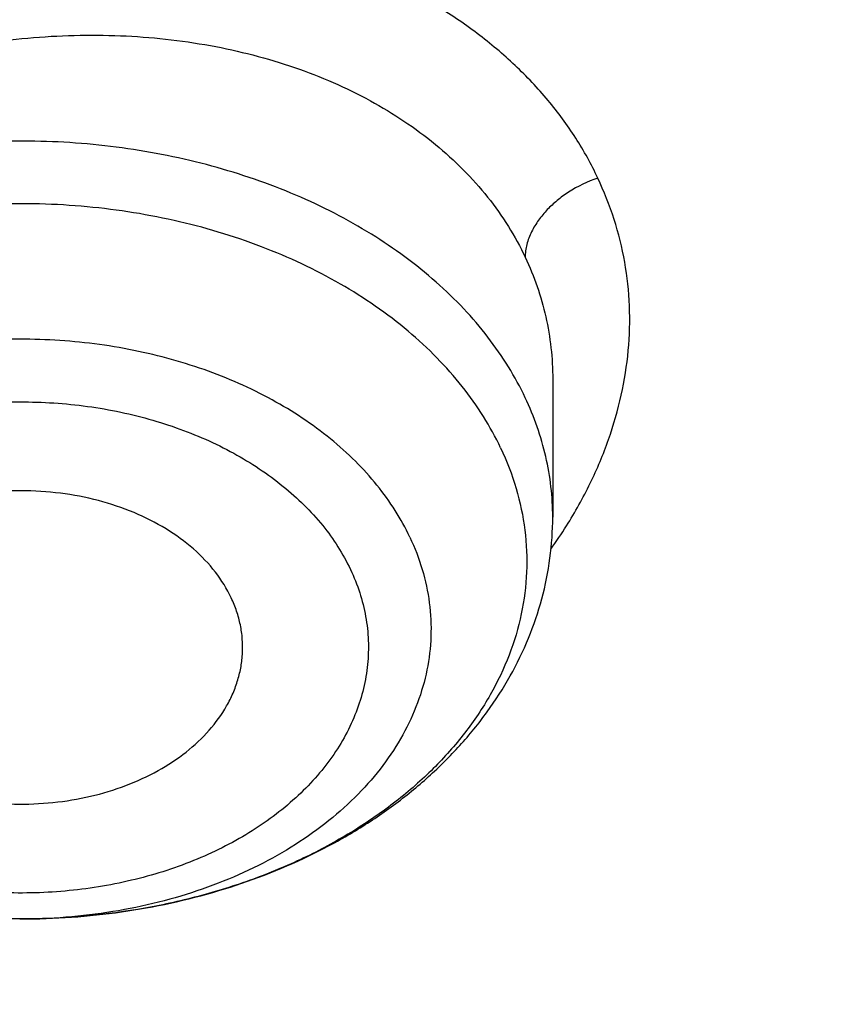
# Model space of a CAD drawing. Units: inches. Extents: x 7.1 to 14.8, y 1.1 to 17.4.
# Drawn here: x 11.8 to 11.9, y 12.3 to 12.5 of the extents above; entities that cross this region are included whole.
import ezdxf

# ---------------------------------------------------------------- set-up
doc = ezdxf.new("R2010")
doc.units = ezdxf.units.IN
doc.header["$LTSCALE"] = 1.21
doc.header["$MEASUREMENT"] = 0
doc.layers.get('0').update_dxf_attribs({"linetype": 'CONTINUOUS'})

msp = doc.modelspace()

# ---------------------------------------------------------------- linework, layer by layer
at = {"color": 7, "linetype": 'CONTINUOUS'}
for p, q in [((11.8672767514, 12.4317527008), (11.867276755, 12.4133919379)), ((11.7972300616, 12.359826162), (11.7962092086, 12.3598228526))]:
    msp.add_line(p, q, dxfattribs=at)
at = {"color": 9, "linetype": 'CONTINUOUS'}
for centre, radius, start, end in [((11.8141977451, 12.4468488055), 0.0649181608, 324.4651297787, 327.762079971), ((11.7964118505, 12.437096427), 0.0772737622, 269.8508795113, 270.6084449419), ((11.796413235, 12.4369785182), 0.0771558454, 270.608346704, 271.5108199268)]:
    msp.add_arc(centre, radius, start, end, dxfattribs=at)
for points, knots in [([(8.9376923428, 12.4188187683), (8.9376923428, 12.4342468215), (8.9384073521, 12.4651241805), (8.9416225372, 12.5113782556), (8.946977577, 12.5575336016), (8.9544662737, 12.6035392316), (8.9640805645, 12.6493459656), (8.9758100618, 12.694904391), (8.989641663, 12.740165661), (9.0055607735, 12.7850809807), (9.0235495728, 12.8296024093), (9.0435889381, 12.8736817904), (9.0656572271, 12.9172728308), (9.0979149315, 12.9749671043), (9.1432958188, 13.0456610947), (9.2051470724, 13.1273398707), (9.2744068508, 13.2059647679), (9.3507727913, 13.2811993489), (9.4339162599, 13.3527272979), (9.5234799971, 13.4202464918), (9.619080395, 13.4834720264), (9.7203086383, 13.5421367966), (9.8267323318, 13.5959927538), (9.9378971695, 13.6448119361), (10.0533287591, 13.6883874906), (10.1725345517, 13.7265346361), (10.2950059058, 13.7590914755), (10.4202202249, 13.7859197377), (10.5476431706, 13.8069054128), (10.6767309365, 13.8219592755), (10.8069325721, 13.8310172945), (10.937692343, 13.8340409266), (11.0684521128, 13.8310172952), (11.1986537513, 13.8219592729), (11.3277415077, 13.8069054212), (11.4551644876, 13.7859197115), (11.5803786724, 13.7590915551), (11.7028506013, 13.7265343834), (11.8220537676, 13.6883884188), (11.8996127285, 13.6591095771), (11.9376923428, 13.6435636397)], [0, 0, 0, 0, 0.0124254686, 0.0248642204, 0.0373294429, 0.0498341213, 0.0623909559, 0.0750122652, 0.0877099038, 0.1004951995, 0.1133788621, 0.1263709621, 0.1394808405, 0.1527171104, 0.179594068, 0.2070603752, 0.2351559085, 0.2639075246, 0.2933294413, 0.3234238442, 0.3541816457, 0.3855833377, 0.4175998966, 0.4501937073, 0.4833194897, 0.5169252127, 0.5509529957, 0.5853399882, 0.6200192311, 0.6549204998, 0.6899711335, 0.7250968536, 0.7602225736, 0.7952732076, 0.8301744754, 0.8648537223, 0.8992406982, 0.9332685395, 0.966874108, 1, 1, 1, 1]), ([(9.9755989045, 11.1840087467), (9.9217721005, 11.2059834474), (9.8427996447, 11.2418862224), (9.7415703574, 11.2958476183), (9.66903076, 11.3386171085), (9.5995411868, 11.3838546054), (9.5119352342, 11.4467714928), (9.4302106634, 11.514652325), (9.3553269076, 11.5872183858), (9.3034416804, 11.6430589236), (9.2554908039, 11.7006372138), (9.2115886848, 11.7598173333), (9.1718428546, 11.8204571246), (9.1363504027, 11.8824113003), (9.1051985151, 11.9455309459), (9.0784640506, 12.0096640407), (9.0562133228, 12.0746556967), (9.038501817, 12.1403485052), (9.0253739266, 12.2065829062), (9.0168627223, 12.2731976138), (9.0129896649, 12.3400300807), (9.0137645206, 12.4069170361), (9.0191853174, 12.4736950282), (9.0292383545, 12.5402009747), (9.0438982937, 12.6062726994), (9.0631283321, 12.6717494302), (9.0868803705, 12.736472268), (9.115095245, 12.8002846087), (9.1477030799, 12.8630324976), (9.1846234872, 12.9245649009), (9.2257660678, 12.9847342029), (9.2710298048, 13.0433956908), (9.3203066516, 13.1004108384), (9.3917995735, 13.1746779348), (9.4703521902, 13.2444221221), (9.5549935288, 13.3093261843), (9.6223563496, 13.3561487802), (9.6928795234, 13.4005737599), (9.7663966877, 13.4424978519), (9.8427300569, 13.4818199785), (9.9216962643, 13.5184462521), (10.0031054938, 13.5522889599), (10.0867615357, 13.5832669045), (10.1724651596, 13.6113063913), (10.2896569805, 13.6448176736), (10.409595993, 13.6719987425), (10.5315501487, 13.6928381648), (10.6554409719, 13.70950968), (10.7805612917, 13.7196630662), (10.9062156279, 13.7232973732), (11.0320211841, 13.7225700447), (11.1575431793, 13.7153099424), (11.2820885211, 13.7015175967), (11.4049882137, 13.6835022596), (11.5261155633, 13.6591048619), (11.6447509325, 13.628332316), (11.7600687757, 13.5937952988), (11.8446363722, 13.5631614072), (11.899785781, 13.5406467553)], [0, 0, 0, 0, 0.0335615907, 0.0500041051, 0.066205049, 0.0821560971, 0.0978512671, 0.1284518469, 0.1433660279, 0.1580237828, 0.172431525, 0.1865984766, 0.2005367144, 0.2142611749, 0.2277896098, 0.2411424793, 0.2543427811, 0.2674158099, 0.2803888461, 0.2932907763, 0.3061516561, 0.3190022251, 0.331873396, 0.3447957361, 0.3577989633, 0.3709114759, 0.3841599319, 0.3975688906, 0.411160526, 0.4249544099, 0.4389673643, 0.4532133773, 0.4677035732, 0.4824462299, 0.512698709, 0.5282210133, 0.5440020131, 0.5600371312, 0.5763196118, 0.5928406719, 0.6095896548, 0.6265541819, 0.6437203032, 0.6610726454, 0.6785945583, 0.7140690914, 0.7319891986, 0.7500023645, 0.7862182596, 0.8043835013, 0.822556038, 0.8588300587, 0.8768936773, 0.8948781223, 0.9305213683, 0.9481465511, 0.9656137511, 1, 1, 1, 1]), ([(11.899785781, 13.5406467553), (11.9440557389, 13.5225736207), (12.0304926385, 13.483997547), (12.1544411315, 13.4182681788), (12.2705455159, 13.3456904973), (12.3780496044, 13.2667264543), (12.4762533873, 13.1818826035), (12.5503382579, 13.106181145), (12.6042108762, 13.0432144804), (12.6416344786, 12.9952096124), (12.6762955165, 12.9461756306), (12.7081382162, 12.8961908703), (12.7371099624, 12.8453362823), (12.7631633039, 12.7936942004), (12.7862554143, 12.7413483954), (12.8063479719, 12.688383761), (12.8234076749, 12.634886429), (12.8374063617, 12.5809435735), (12.8483205925, 12.5266431361), (12.8561320124, 12.4720737986), (12.8608277821, 12.417324831), (12.8623999939, 12.3624858119), (12.860845795, 12.307646534), (12.8561680107, 12.2528967904), (12.8483745145, 12.1983261615), (12.8374781149, 12.1440239203), (12.8234971432, 12.090078751), (12.8064550058, 12.0365786003), (12.7863798331, 11.9836106491), (12.7633049049, 11.931261033), (12.7372685122, 11.8796146536), (12.7083134511, 11.8287552911), (12.6764871507, 11.778765285), (12.6418421995, 11.7297255954), (12.6044343417, 11.6817145688), (12.5505823968, 11.6187390663), (12.476522287, 11.5430253673), (12.3783463242, 11.458165356), (12.2708677698, 11.3791835204), (12.1547881089, 11.3065870669), (12.0308565455, 11.2408356474), (11.8998735203, 11.1823482012), (11.7626837705, 11.1314979865), (11.6201720576, 11.0886096692), (11.4732578372, 11.0539578574), (11.3228869453, 11.0277645956), (11.1700359657, 11.0101978327), (11.0672623243, 11.0043204275), (11.0157207221, 11.0028413498)], [0, 0, 0, 0, 0.0347023018, 0.0686343274, 0.1017405382, 0.1339825723, 0.1653424729, 0.1958245304, 0.2107480344, 0.2254648543, 0.2399825387, 0.2543102635, 0.2684588198, 0.2824406077, 0.2962695766, 0.3099611404, 0.323532089, 0.3370004596, 0.3503853701, 0.3637068428, 0.3769856049, 0.3902428598, 0.4035000528, 0.4167786299, 0.4300997965, 0.4434842833, 0.4569521171, 0.4705224218, 0.4842132412, 0.4980413727, 0.5120222384, 0.5261697967, 0.5404964565, 0.5550130182, 0.5697286673, 0.5846509618, 0.6151305189, 0.6464878733, 0.6787273785, 0.7118311272, 0.7457610269, 0.7804610439, 0.8158594904, 0.8518712312, 0.8883999108, 0.9253400763, 0.9625792539, 1, 1, 1, 1]), ([(12.2031663918, 12.2119297383), (12.2050824146, 12.2273565082), (12.207792112, 12.2583327676), (12.2084431083, 12.3049594294), (12.2056730733, 12.3515492015), (12.1994894399, 12.3979718359), (12.1899098045, 12.4441017778), (12.1769610776, 12.4898134757), (12.1606795038, 12.5349831706), (12.1411105087, 12.5794889365), (12.118308304, 12.623211068), (12.0923356932, 12.6660322866), (12.0632636628, 12.7078381429), (12.0311717989, 12.7485166481), (11.9961456765, 12.7879608007), (11.9452088312, 12.8392203644), (11.889151501, 12.8870870935), (11.8287209056, 12.9313336654), (11.7640391017, 12.9740299648), (11.6953134791, 13.0126968967), (11.6232155967, 13.0472475467), (11.5476567226, 13.0795519968), (11.4691902254, 13.107403508), (11.3884184766, 13.130776031), (11.3052879373, 13.1513475756), (11.2204169901, 13.1672119616), (11.1343616316, 13.1783642653), (11.0472595656, 13.186383952), (10.9815337623, 13.1887877801), (10.9376923428, 13.1887877808)], [0, 0, 0, 0, 0.0259922372, 0.0519364827, 0.0779022824, 0.1039587782, 0.1301734296, 0.1566108087, 0.1833315182, 0.2103912645, 0.2378401261, 0.2657220061, 0.2940742653, 0.3229275192, 0.3523055721, 0.3822254945, 0.4437057264, 0.4752892836, 0.5074199747, 0.5732490738, 0.6069241597, 0.641066406, 0.7106123324, 0.7459593848, 0.7816321844, 0.8537712996, 0.8901606268, 0.926695752, 1, 1, 1, 1]), ([(12.2014499615, 12.1981102834), (12.2033633869, 12.2135161297), (12.206069412, 12.2444503756), (12.2067195294, 12.2910137972), (12.2039532554, 12.3375403792), (12.1977780127, 12.3839000505), (12.1882113739, 12.4299674263), (12.1752802129, 12.4756171255), (12.1590207253, 12.520725557), (12.1394782749, 12.5651709601), (12.116707, 12.6088337917), (12.0907696188, 12.6515969323), (12.0617370217, 12.6933460878), (12.0296886866, 12.7339694214), (11.9947100727, 12.7733600766), (11.9438423162, 12.8245501179), (11.8878610194, 12.8723519262), (11.8275123884, 12.9165384875), (11.7629183148, 12.9591768789), (11.6942859068, 12.9977913677), (11.6222858126, 13.0322951576), (11.5468294205, 13.0645557941), (11.4684693489, 13.092369531), (11.387807152, 13.1157103545), (11.3047893638, 13.1362539985), (11.220033528, 13.1520968682), (11.1340948873, 13.1632340462), (11.0471109586, 13.1712428563), (10.9814742998, 13.1736434237), (10.9376923428, 13.1736434237)], [0, 0, 0, 0, 0.0259922375, 0.0519364832, 0.0779022829, 0.1039587788, 0.1301734302, 0.1566108092, 0.1833315185, 0.2103912647, 0.2378401261, 0.2657220058, 0.2940742648, 0.3229275185, 0.3523055712, 0.3822254934, 0.4437057249, 0.475289282, 0.507419973, 0.573249072, 0.6069241579, 0.6410664043, 0.7106123308, 0.7459593833, 0.7816321831, 0.8537712987, 0.8901606261, 0.9266957516, 1, 1, 1, 1]), ([(11.8732745441, 12.4585757831), (11.8724303069, 12.4604189242), (11.8704381695, 12.4640240779), (11.8667236608, 12.4690533147), (11.862303547, 12.4737166384), (11.8572338334, 12.4779702171), (11.8515734631, 12.4817821503), (11.8453810381, 12.4851189154), (11.8387200738, 12.487959165), (11.8316487553, 12.490271375), (11.8242289223, 12.4920222734), (11.8165317542, 12.4931885772), (11.808634588, 12.4937738758), (11.7979068429, 12.4937786206), (11.7844542085, 12.4923333817), (11.7713364283, 12.4890217481), (11.7612854552, 12.4852847528), (11.7540920077, 12.4819877157), (11.7472868748, 12.4782179678), (11.7409311007, 12.4740131979), (11.7350807304, 12.469415336), (11.7297890589, 12.464467713), (11.7251157221, 12.4592085842), (11.7211255307, 12.4536759981), (11.7178663364, 12.4479227727), (11.7153451509, 12.4420187757), (11.7138593477, 12.4369897701), (11.7130625142, 12.4329564982), (11.7126612077, 12.4299455582), (11.712453887, 12.4269393712), (11.712441988, 12.4239450169), (11.7126340268, 12.4209701761), (11.7130409147, 12.4180242048), (11.7136584419, 12.4151154629), (11.7144728529, 12.4122489229), (11.7154796912, 12.4094306262), (11.7162853416, 12.4075993381), (11.7167229622, 12.4066975437)], [0, 0, 0, 0, 0.0268343652, 0.0543091876, 0.0825555344, 0.1116799343, 0.1417322067, 0.1727292416, 0.2046500801, 0.2374559137, 0.2710859145, 0.30544423, 0.3403969809, 0.3758031746, 0.4473366448, 0.5188559369, 0.5542425731, 0.5891669895, 0.6234960008, 0.6571149624, 0.6899318582, 0.7218741677, 0.7528801202, 0.7829124187, 0.8119962448, 0.8402230218, 0.8677114866, 0.8812267592, 0.8946120143, 0.9078907201, 0.9210858901, 0.9342183056, 0.9473162485, 0.9604153703, 0.9735463083, 0.9867320654, 1, 1, 1, 1]), ([(11.7255445528, 12.4176406717), (11.7255445542, 12.4191983322), (11.7257340912, 12.4223430853), (11.7265716714, 12.4270390312), (11.7279554038, 12.4317103805), (11.73054307, 12.4379359515), (11.7351253474, 12.4454725977), (11.7424061093, 12.4537014805), (11.7513092073, 12.4610160975), (11.7615594476, 12.4672090392), (11.7728513342, 12.472107096), (11.7848505523, 12.47556969), (11.7951775324, 12.4771789255), (11.8034717064, 12.4776610312), (11.8116201192, 12.4776000994), (11.8215320613, 12.476533034), (11.8327738687, 12.4736519896), (11.8429376875, 12.46925181), (11.8503482926, 12.4643389974), (11.8553797878, 12.4597754287), (11.8586454072, 12.4561179474), (11.8614229029, 12.452209086), (11.8629459657, 12.4494343463), (11.8636146511, 12.4480207663)], [0, 0, 0, 0, 0.0262079096, 0.0528610142, 0.0800936258, 0.108012117, 0.1661166196, 0.227513926, 0.2920500337, 0.3592421437, 0.428367728, 0.4985476392, 0.5688196454, 0.6037025752, 0.6382467916, 0.7058403458, 0.7708648606, 0.8327770054, 0.89135939, 0.9194833426, 0.9468895782, 0.9736894478, 1, 1, 1, 1]), ([(11.8636146518, 12.4292920518), (11.8629463662, 12.4307043528), (11.8614250911, 12.4334933994), (11.8586692177, 12.4374637278), (11.8554309803, 12.4412452321), (11.8504325858, 12.4460667009), (11.8430833851, 12.4514420475), (11.8329895682, 12.4566107488), (11.8217895456, 12.4604538439), (11.8098233084, 12.462858097), (11.7974514354, 12.4637536235), (11.7850482499, 12.4631141553), (11.7729881241, 12.4609582092), (11.7616372325, 12.4573498445), (11.7529379669, 12.4531636154), (11.7466715755, 12.4491759998), (11.7410863153, 12.4449377478), (11.7362135548, 12.4401318819), (11.7322626777, 12.4348403518), (11.7298391819, 12.4307599615), (11.7279327238, 12.4265416391), (11.7265587795, 12.4222177133), (11.7257295105, 12.4178232862), (11.7255445541, 12.4148642092), (11.7255445501, 12.4133919379)], [0, 0, 0, 0, 0.0268073591, 0.0543767616, 0.0827817438, 0.1120834396, 0.1733817713, 0.2381829049, 0.3059583298, 0.3759012988, 0.447021208, 0.5182333069, 0.5884456794, 0.6566457572, 0.7219896818, 0.7534210439, 0.7839484322, 0.8421939574, 0.8700323384, 0.8970834927, 0.9234552733, 0.9492859132, 0.9747396008, 1, 1, 1, 1]), ([(12.6895253309, 12.4627969627), (12.6920873452, 12.4421669295), (12.6957613428, 12.4007507052), (12.6968645778, 12.3384100459), (12.6935494727, 12.2761059368), (12.6858242688, 12.2140007601), (12.673709447, 12.1522511376), (12.6572367289, 12.0910138203), (12.6364491028, 12.03044348), (12.6114005086, 11.9706927575), (12.582155616, 11.9119117318), (12.5487896264, 11.8542476466), (12.5113876918, 11.7978444326), (12.4700455004, 11.7428431957), (12.424865786, 11.6893789984), (12.3590998305, 11.6197236107), (12.2865673429, 11.5543278198), (12.2082119095, 11.4935080764), (12.1457406338, 11.4496410473), (12.0802508402, 11.4080434063), (12.0119031515, 11.3688156595), (11.940869444, 11.3320561986), (11.8673271906, 11.2978562534), (11.7914602479, 11.2663009739), (11.7134587781, 11.2374690723), (11.6335159865, 11.2114318553), (11.5241659698, 11.1804042761), (11.412228408, 11.1553988633), (11.298411218, 11.1364264621), (11.1828069367, 11.1214256663), (11.0953561294, 11.1148318006), (11.0369027637, 11.1124962829)], [0, 0, 0, 0, 0.0261528039, 0.0522566832, 0.07837692, 0.1045785104, 0.1309250393, 0.1574776143, 0.1842939001, 0.2114272839, 0.2389261897, 0.2668335522, 0.2951864551, 0.3240159106, 0.3533467692, 0.383197739, 0.4444846498, 0.4759488026, 0.5079496195, 0.5404779276, 0.5735198356, 0.6070570599, 0.6410672551, 0.6755243544, 0.7103989027, 0.7456583797, 0.7812675272, 0.8533695415, 0.8897935151, 0.9264045817, 1, 1, 1, 1]), ([(12.6895101646, 12.4627905533), (12.6916439526, 12.4447297748), (12.6947994441, 12.4084982135), (12.6961598714, 12.3539821114), (12.6941391451, 12.2994742391), (12.6887410334, 12.2450830661), (12.6799763349, 12.1909133754), (12.6678623219, 12.1370703486), (12.6524232082, 12.0836580611), (12.6336895737, 12.0307796302), (12.611698241, 11.9785369594), (12.5864923729, 11.9270305577), (12.5581213761, 11.8763591333), (12.5266408486, 11.8266200357), (12.4921108415, 11.7779074028), (12.4417203059, 11.7139744731), (12.3712630311, 11.6371271711), (12.2764139186, 11.5512141188), (12.1713415856, 11.4715254454), (12.0568583045, 11.3986648726), (11.9338383445, 11.3331756572), (11.8032215502, 11.275550613), (11.6660020608, 11.2262226719), (11.5232338183, 11.1855655983), (11.4256584344, 11.1645711097), (11.3762451291, 11.1555697615)], [0, 0, 0, 0, 0.0267877322, 0.05352926, 0.080275794, 0.107078478, 0.1339877086, 0.1610524772, 0.1883197478, 0.2158339167, 0.2436363395, 0.2717649213, 0.3002537967, 0.3291331235, 0.3584289313, 0.3881630146, 0.4489946077, 0.5117374907, 0.5764181849, 0.6430041823, 0.7114096529, 0.7815018399, 0.8531073737, 0.9260186631, 1, 1, 1, 1]), ([(11.8732742156, 12.4585768894), (11.8719112561, 12.4581139019), (11.8700175896, 12.4571973372), (11.8678638217, 12.4556225373), (11.8665199164, 12.4543774359), (11.8653601428, 12.4529936525), (11.8644133289, 12.4514436851), (11.8638766904, 12.4500337963), (11.8636491907, 12.4488806185), (11.863610101, 12.4483042871), (11.8636102577, 12.4480196922)], [0, 0, 0, 0, 0.2851314524, 0.4110976696, 0.5277601752, 0.647142874, 0.7676443713, 0.8859782259, 0.9436264081, 1, 1, 1, 1]), ([(11.8691081422, 12.4122191088), (11.8702650544, 12.4140551394), (11.8723595276, 12.4177954706), (11.8748215327, 12.4236400751), (11.8765335921, 12.4295788968), (11.8774795532, 12.4355548204), (11.8776403379, 12.4415112812), (11.8770088111, 12.4473887434), (11.8755885788, 12.4531257546), (11.8741286557, 12.4567946756), (11.8732745441, 12.4585757831)], [0, 0, 0, 0, 0.1339244723, 0.2639439682, 0.3905552356, 0.514417566, 0.63632774, 0.7572098772, 0.8780982418, 1, 1, 1, 1]), ([(11.8603340091, 12.4226103266), (11.8596544599, 12.424046431), (11.8580942123, 12.4268802341), (11.8552413822, 12.4308963635), (11.85186893, 12.4347027552), (11.8466409641, 12.4395279957), (11.8389381401, 12.4448270756), (11.8283851442, 12.449763215), (11.8167327155, 12.453224926), (11.8043830627, 12.4550963174), (11.791758842, 12.4553159478), (11.7792961413, 12.4538765571), (11.7693030126, 12.4513092959), (11.7617865753, 12.4484634093), (11.7565038933, 12.4459864668), (11.7515719203, 12.4431694652), (11.7470338424, 12.4400364378), (11.7429297859, 12.4366143858), (11.7392961349, 12.4329327234), (11.7361655772, 12.4290230143), (11.7335668513, 12.4249189168), (11.7315242111, 12.4206562887), (11.7300573481, 12.4162728595), (11.7291810204, 12.4118082072), (11.7289044227, 12.4073032399), (11.7292297599, 12.4028006764), (11.7298420961, 12.3998474987), (11.7302423355, 12.3983917219)], [0, 0, 0, 0, 0.0271547936, 0.0551387939, 0.0840368504, 0.1139120274, 0.1765656942, 0.2429158542, 0.3122669785, 0.383612633, 0.4557576874, 0.5274351724, 0.5974200175, 0.6314583284, 0.6646935847, 0.6970371746, 0.7284255897, 0.7588248599, 0.7882344426, 0.8166902712, 0.8442672644, 0.8710804485, 0.8972827629, 0.9230601963, 0.9486236615, 0.9741950042, 1, 1, 1, 1]), ([(11.8636146518, 12.4480207648), (11.8642159356, 12.4467503785), (11.865278605, 12.4441498502), (11.8664298529, 12.4401034652), (11.8671229048, 12.4359566927), (11.8672760646, 12.433155511), (11.8672766706, 12.431752713)], [0, 0, 0, 0, 0.2509198352, 0.5003498675, 0.749562086, 1, 1, 1, 1]), ([(11.8482274299, 12.4107188417), (11.8476523199, 12.4119342328), (11.8463239968, 12.4143313218), (11.8438805448, 12.4177180946), (11.8409807091, 12.4209168614), (11.836473376, 12.4249545893), (11.82982579, 12.4293406705), (11.8207374144, 12.4333299274), (11.8107405907, 12.4359984145), (11.8002097965, 12.4372488102), (11.7895370303, 12.4370367329), (11.7791209443, 12.4353699925), (11.7693490627, 12.4323075344), (11.7605873942, 12.4279604187), (11.7542908463, 12.4233088842), (11.7501112216, 12.4190936116), (11.7474716227, 12.4157821945), (11.7453023626, 12.4123004782), (11.7436256524, 12.4086811712), (11.7424594252, 12.4049593132), (11.7418164353, 12.4011717031), (11.7417040006, 12.3973566146), (11.7421234933, 12.3935523487), (11.7430701602, 12.3897987079), (11.7440338507, 12.3873829893), (11.744593762, 12.3861996992)], [0, 0, 0, 0, 0.0273533146, 0.0555847633, 0.0847818025, 0.1150099184, 0.1785050971, 0.2458094491, 0.3161006656, 0.3882259417, 0.4608460544, 0.5325735309, 0.6021084468, 0.6683783621, 0.7306846895, 0.760313632, 0.7889406609, 0.816649264, 0.8435680298, 0.8698686658, 0.8957603804, 0.9214770838, 0.9472636212, 0.9733692219, 1, 1, 1, 1]), ([(11.8672766764, 12.4133919379), (11.86727668, 12.41474095), (11.8671216206, 12.4174501693), (11.8664257793, 12.4214806449), (11.8652715803, 12.4254564705), (11.8642130934, 12.4280273536), (11.8636146518, 12.4292920518)], [0, 0, 0, 0, 0.2461296831, 0.4938463381, 0.7447243087, 1, 1, 1, 1]), ([(11.752513884, 12.3856274144), (11.7520334758, 12.3866275661), (11.7512123572, 12.3886733629), (11.7504131832, 12.391854539), (11.7500628471, 12.3950777972), (11.7501633152, 12.3983095011), (11.7507096851, 12.4015177661), (11.7516960504, 12.4046710042), (11.753113715, 12.4077382131), (11.7549513517, 12.4106877709), (11.7571880005, 12.413492693), (11.7607280207, 12.4170640898), (11.7649333437, 12.4201692539), (11.7696215803, 12.4227689812), (11.7747856683, 12.4250953955), (11.7817647252, 12.4272809465), (11.7905879925, 12.4286941592), (11.7996290151, 12.4288725143), (11.8071085991, 12.4279856003), (11.8128949007, 12.4266539513), (11.8183748725, 12.4249593926), (11.824719413, 12.4221707778), (11.8313643021, 12.4177848092), (11.8367074124, 12.412558486), (11.8393318438, 12.4084925588), (11.8403073425, 12.4063988743)], [0, 0, 0, 0, 0.0266458077, 0.0527513255, 0.0785367996, 0.1042556668, 0.1301503956, 0.1564514841, 0.1833686439, 0.2110779186, 0.2397081003, 0.2693383654, 0.3316508457, 0.3643555222, 0.3979819995, 0.4675224912, 0.5392540811, 0.611880071, 0.6840106884, 0.7194892175, 0.7543557189, 0.8216581237, 0.8851605203, 0.9445304282, 1, 1, 1, 1]), ([(11.8482274645, 12.4107188756), (11.8488877035, 12.409323537), (11.8499924961, 12.4064616726), (11.850946031, 12.4019956439), (11.8511571514, 12.3974772896), (11.8506224994, 12.3929736061), (11.8493507712, 12.388548938), (11.8473628534, 12.3842654637), (11.8446893538, 12.3801810316), (11.8413693382, 12.3763491996), (11.8374492575, 12.3728193665), (11.8329825138, 12.3696368275), (11.8280289998, 12.366842521), (11.8226550162, 12.364472621), (11.8169311803, 12.3625577209), (11.8088894258, 12.3606334931), (11.802638338, 12.3599600405), (11.7984475049, 12.359849495)], [0, 0, 0, 0, 0.0548811339, 0.1085625195, 0.1616838576, 0.2149628862, 0.2690878559, 0.3246767912, 0.3822246712, 0.4420788394, 0.5044320414, 0.5693288743, 0.6366802626, 0.7062814691, 0.7778315805, 0.8509531205, 1, 1, 1, 1]), ([(11.8403073425, 12.4063988743), (11.8407877507, 12.4053987226), (11.8416088693, 12.4033529259), (11.8424080433, 12.4001717497), (11.8427583794, 12.3969484915), (11.8426579113, 12.3937167876), (11.8421115414, 12.3905085226), (11.8411251761, 12.3873552845), (11.8397075115, 12.3842880756), (11.8378698748, 12.3813385178), (11.835633226, 12.3785335957), (11.8320932058, 12.3749621989), (11.8278878828, 12.3718570348), (11.8231996462, 12.3692573075), (11.8180355582, 12.3669308932), (11.8110565013, 12.3647453422), (11.802233234, 12.3633321295), (11.7931922114, 12.3631537744), (11.7857126274, 12.3640406885), (11.7799263258, 12.3653723374), (11.774446354, 12.3670668961), (11.7681018135, 12.3698555109), (11.7614569244, 12.3742414795), (11.7561138141, 12.3794678027), (11.7534893827, 12.3835337299), (11.752513884, 12.3856274144)], [0, 0, 0, 0, 0.0266458077, 0.0527513255, 0.0785367996, 0.1042556668, 0.1301503956, 0.1564514841, 0.1833686439, 0.2110779186, 0.2397081003, 0.2693383654, 0.3316508457, 0.3643555222, 0.3979819995, 0.4675224912, 0.5392540811, 0.611880071, 0.6840106884, 0.7194892175, 0.7543557189, 0.8216581237, 0.8851605203, 0.9445304282, 1, 1, 1, 1]), ([(11.7962107347, 12.3598229265), (11.7933855146, 12.3598302769), (11.7877654478, 12.3601524408), (11.7795261379, 12.3615508373), (11.7716858061, 12.3638308096), (11.764431257, 12.3669401083), (11.7579339656, 12.3708077672), (11.7523486646, 12.3753482343), (11.747812781, 12.3804572678), (11.7455124961, 12.3842581761), (11.7445937965, 12.3861996816)], [0, 0, 0, 0, 0.1392534718, 0.2768028106, 0.4110887366, 0.5407628471, 0.6647972247, 0.7826019337, 0.8941318532, 1, 1, 1, 1])]:
    msp.add_open_spline(points, degree=3, knots=knots, dxfattribs=at)
at = {"color": 7, "linetype": 'CONTINUOUS'}
for points, knots in [([(9.061178353, 12.4302921451), (9.0622266376, 12.444416905), (9.0649638626, 12.4726607769), (9.0709730267, 12.5148664135), (9.0788843739, 12.5569150213), (9.0886889941, 12.5987625839), (9.1003772914, 12.6403665079), (9.1139367365, 12.6816843392), (9.1293536036, 12.7226738556), (9.1466118553, 12.7632932863), (9.1656936959, 12.8035013131), (9.1865795646, 12.8432567536), (9.2092481211, 12.8825198795), (9.2419858305, 12.934425536), (9.2873370142, 12.9978890621), (9.3377606865, 13.058501143), (9.381266004, 13.1055521264), (9.4273854554, 13.1521166401), (9.4889694443, 13.2083004769), (9.5683332922, 13.2718789596), (9.6532565364, 13.3317438308), (9.7433914767, 13.3876524003), (9.8383725205, 13.4393805465), (9.9378139069, 13.4867199636), (10.0413121556, 13.5294800476), (10.1484473714, 13.5674884158), (10.2587849339, 13.6005917313), (10.3718772416, 13.6286563475), (10.487265474, 13.6515688822), (10.6044814805, 13.6692367298), (10.7230496416, 13.6815884427), (10.8424888335, 13.6885740626), (10.962314359, 13.6901653392), (11.0820399934, 13.6863558311), (11.2011797424, 13.6771609902), (11.3192506921, 13.6626178568), (11.4357717009, 13.6427858428), (11.5502775377, 13.6177428708), (11.6986368773, 13.5778119898), (11.8070174435, 13.5400320166), (11.8772404984, 13.5113635745)], [0, 0, 0, 0, 0.0123878312, 0.0248086324, 0.0372745482, 0.0497973954, 0.0623886131, 0.075059167, 0.0878195124, 0.1006795157, 0.1136484167, 0.1267347876, 0.1399464944, 0.1532906989, 0.1803966688, 0.2080999574, 0.2221876025, 0.2364348756, 0.2654113668, 0.2950405707, 0.3253187089, 0.3562320289, 0.3877575756, 0.4198640249, 0.4525125259, 0.4856575105, 0.519247537, 0.5532260596, 0.5875322507, 0.6221017283, 0.6568673501, 0.691759922, 0.72670895, 0.7616433706, 0.796492257, 0.8311855713, 0.8656548706, 0.8998340372, 0.9336601405, 1, 1, 1, 1]), ([(12.7998970437, 12.3664814605), (12.7998970937, 12.388031506), (12.7983967749, 12.4311982663), (12.7916542354, 12.4957523938), (12.7804355646, 12.5599940306), (12.7647690684, 12.6237625234), (12.7446940095, 12.6869039488), (12.720260503, 12.7492649098), (12.6915293102, 12.8106947534), (12.6585714794, 12.8710453729), (12.6214680891, 12.9301716713), (12.5803100322, 12.9879317399), (12.5351975494, 13.0441873158), (12.4862408156, 13.0988033517), (12.4335565817, 13.1516509417), (12.3578843426, 13.2201561024), (12.2758073968, 13.2839784866), (12.1882420433, 13.3428821022), (12.1190038123, 13.3850821784), (12.0469275747, 13.4248264345), (11.9721835192, 13.4620221851), (11.8949521503, 13.4965797921), (11.8154194031, 13.5284165199), (11.7337747149, 13.5574566277), (11.6218755872, 13.5925070798), (11.5070745252, 13.6214784455), (11.390088985, 13.6443562012), (11.270949735, 13.6632621675), (11.1200725744, 13.6790492029), (10.9376923409, 13.6853689714), (10.7553121073, 13.6790492027), (10.6044349465, 13.6632621669), (10.4852956972, 13.6443562007), (10.3683101576, 13.6214784448), (10.2535090962, 13.5925070793), (10.1416099683, 13.557456627), (10.0599652804, 13.528416519), (9.9804325335, 13.4965797914), (9.9032011652, 13.4620221844), (9.8284571099, 13.424826434), (9.7563808725, 13.385082178), (9.6871426416, 13.3428821018), (9.5995772884, 13.2839784863), (9.5175003427, 13.2201561021), (9.4418281038, 13.1516509417), (9.38914387, 13.0988033517), (9.3401871362, 13.0441873158), (9.2950746534, 12.9879317399), (9.2539165965, 12.9301716713), (9.2168132062, 12.8710453729), (9.1838553753, 12.8106947534), (9.1551241826, 12.7492649097), (9.1306906761, 12.6869039487), (9.1106156172, 12.6237625232), (9.0949491209, 12.5599940303), (9.0837304502, 12.4957523935), (9.0769879106, 12.4311982661), (9.0754875919, 12.3880315058), (9.0754876419, 12.3664814604)], [0, 0, 0, 0, 0.0128539694, 0.0257387929, 0.0386848114, 0.0517213503, 0.0648762709, 0.0781755732, 0.0916430444, 0.1053000136, 0.1191651504, 0.1332543355, 0.1475806035, 0.1621541303, 0.1769822507, 0.1920695488, 0.2230179415, 0.2388842184, 0.2550025985, 0.2713656266, 0.2879638831, 0.3047861206, 0.3218194169, 0.3390493346, 0.3564600596, 0.3917486818, 0.4095953594, 0.4275487214, 0.4636872518, 0.5000000003, 0.536312749, 0.5724512795, 0.5904046413, 0.6082513186, 0.643539941, 0.6609506658, 0.6781805837, 0.6952138798, 0.7120361171, 0.7286343737, 0.7449974017, 0.7611157816, 0.7769820587, 0.8079304512, 0.8230177494, 0.8378458697, 0.8524193965, 0.8667456645, 0.8808348496, 0.8946999864, 0.9083569556, 0.9218244268, 0.9351237291, 0.9482786497, 0.9613151886, 0.9742612071, 0.9871460307, 1, 1, 1, 1]), ([(11.0964434084, 13.5944780366), (11.1512514249, 13.5909847713), (11.2331690489, 13.5830339169), (11.3413793745, 13.5669782058), (11.4478426457, 13.5474649678), (11.5525236195, 13.522664155), (11.654839844, 13.4925849789), (11.7541144919, 13.4594678826), (11.8504664842, 13.4213393829), (11.943263639, 13.3782356001), (12.0319475092, 13.3327050065), (12.1166199892, 13.2825620686), (12.1965820391, 13.2279080413), (12.2716628942, 13.1715529695), (12.341706251, 13.1111132874), (12.405943737, 13.0468267819), (12.4505209266, 12.9974658813), (12.4917843146, 12.9466801152), (12.5296443994, 12.8945786053), (12.5640168233, 12.841275293), (12.5948252218, 12.7868864084), (12.6220008973, 12.7315309653), (12.6454829902, 12.6753302651), (12.6652186376, 12.6184077507), (12.6811631288, 12.5608887437), (12.6932802727, 12.5029002344), (12.7015425378, 12.4445705387), (12.7059310455, 12.3860289408), (12.7064357051, 12.3274053542), (12.7030552654, 12.2688299541), (12.6957975662, 12.210432767), (12.6846792464, 12.1523432749), (12.6697256587, 12.0946900622), (12.6509707076, 12.0376004972), (12.6284568339, 11.9812003924), (12.6022348604, 11.9256136849), (12.5723636225, 11.8709622533), (12.5389098118, 11.8173656686), (12.5019478182, 11.764941057), (12.4615595554, 11.7138026137), (12.4178347828, 11.6640620692), (12.3708682861, 11.6158263019), (12.3035266752, 11.553159677), (12.2305744503, 11.4944792637), (12.1527698328, 11.4399918328), (12.0702002232, 11.3873435892), (11.9831304545, 11.3393058797), (11.8922463799, 11.2959638002), (11.7974266345, 11.2551730744), (11.6992702606, 11.2194251262), (11.5983987929, 11.1887488717), (11.4947110761, 11.1612043541), (11.3888810774, 11.1389783178), (11.2814849331, 11.1220777659), (11.1725972993, 11.108687065), (11.0903070006, 11.1027415855), (11.0353161162, 11.1005916629)], [0, 0, 0, 0, 0.0364537479, 0.0545765157, 0.0726027221, 0.108286912, 0.1259155369, 0.143378262, 0.1777406616, 0.1946197313, 0.2112797886, 0.2438980833, 0.2598487887, 0.2755514697, 0.3061961399, 0.3211480822, 0.3358549862, 0.3503234093, 0.3645623762, 0.3785834098, 0.3924005313, 0.4060302217, 0.4194913237, 0.4328048964, 0.4459940161, 0.4590835241, 0.472099714, 0.4850699709, 0.4980223746, 0.5109852774, 0.5239868707, 0.537054759, 0.550215555, 0.5634945102, 0.5769151881, 0.5904991918, 0.6042659536, 0.6182325783, 0.632413736, 0.6468216002, 0.6614658403, 0.6763536475, 0.6914897874, 0.7225061747, 0.7383928242, 0.7545243143, 0.7874893146, 0.8043125362, 0.8213465186, 0.8559900943, 0.8735771436, 0.8913182597, 0.9271893892, 0.9452889339, 0.9634708031, 1, 1, 1, 1]), ([(11.0955434374, 13.5906610344), (11.1462861349, 13.5874315114), (11.2472127477, 13.5778812705), (11.3966360547, 13.5542630959), (11.5425991436, 13.5215652698), (11.6839922203, 13.4800351314), (11.8197494168, 13.4299851763), (11.9488449011, 13.3717923121), (12.0703037197, 13.3058938396), (12.183207254, 13.2327848947), (12.2867028041, 13.1530115895), (12.3799995777, 13.0671779983), (12.4491967644, 12.9905321669), (12.4986149392, 12.9268433798), (12.532440668, 12.8783548115), (12.5632417194, 12.8288787849), (12.5909610943, 12.7785080876), (12.6155464476, 12.7273384956), (12.636951942, 12.6754668088), (12.6551375071, 12.6229912717), (12.6700691319, 12.5700101459), (12.6817186839, 12.5166259854), (12.6872959512, 12.4807485442), (12.6895253278, 12.4627970132)], [0, 0, 0, 0, 0.07241309, 0.1442706313, 0.2153124446, 0.2852942998, 0.3539933424, 0.4212137709, 0.4867926362, 0.550605842, 0.612574276, 0.6726697973, 0.7309209815, 0.7593894531, 0.7874359661, 0.8150818734, 0.8423525805, 0.8692774934, 0.8958899009, 0.9222267076, 0.948328129, 0.9742373423, 1, 1, 1, 1]), ([(12.8142063328, 12.4302921452), (12.8131849908, 12.4440538701), (12.8105342317, 12.4715715288), (12.8047511984, 12.5126972937), (12.7971621132, 12.5536761521), (12.7877752621, 12.5944672122), (12.7765988812, 12.6350317552), (12.7592692837, 12.6889430356), (12.7331140691, 12.7556412488), (12.7014032306, 12.8205201225), (12.6727095188, 12.8714678165), (12.6414940527, 12.9222422612), (12.5982533045, 12.9843941114), (12.5501494221, 13.0438838927), (12.5086349783, 13.0901359808), (12.4646305972, 13.1359497989), (12.4058495877, 13.1913399344), (12.3300424211, 13.254221065), (12.2488679618, 13.3136444588), (12.1626420796, 13.3693812677), (12.0716961564, 13.4212194634), (11.9763841058, 13.4689597647), (11.9106958061, 13.4977055023), (11.8772404984, 13.5113635745)], [0, 0, 0, 0, 0.0274912549, 0.0550531245, 0.0827112097, 0.1104904534, 0.13841504, 0.1665081931, 0.2232758205, 0.2809685775, 0.3102123869, 0.3397384767, 0.3996816307, 0.4609019657, 0.4920179248, 0.5234767514, 0.5874320536, 0.6527971701, 0.7195701001, 0.7877278584, 0.8572282635, 0.9280108006, 1, 1, 1, 1]), ([(12.4093822292, 11.7238182108), (12.4254384108, 11.7420574271), (12.4486310626, 11.7700000132), (12.4776638313, 11.8084374429), (12.505000752, 11.8470615734), (12.5364754366, 11.8962965541), (12.5699039491, 11.9569809589), (12.5987342567, 12.0188456385), (12.6228817958, 12.0817149349), (12.6422762408, 12.1454113408), (12.6568605046, 12.2097539294), (12.6665914722, 12.2745594263), (12.6714402274, 12.339642692), (12.6713923156, 12.4048174591), (12.6664478714, 12.4698970759), (12.6566216379, 12.5346952874), (12.6419428095, 12.5990269894), (12.6224547939, 12.6627089265), (12.5982148883, 12.7255603134), (12.5692939091, 12.7874033726), (12.5357758033, 12.8480637946), (12.4977572623, 12.9073711407), (12.4553473491, 12.965159207), (12.4086671346, 13.0212663651), (12.3578493597, 13.0755359147), (12.3030380632, 13.1278164208), (12.2443882089, 13.177962054), (12.1820652728, 13.2258329541), (12.11624491, 13.2712955499), (12.0471121817, 13.3142230463), (11.9748623203, 13.354495258), (11.8996954586, 13.3920009028), (11.7952113201, 13.438471272), (11.7140931146, 13.4683992291), (11.6589854391, 13.4862296808)], [0, 0, 0, 0, 0.0313873616, 0.0468689614, 0.0622127962, 0.0925005033, 0.1222936504, 0.1516394003, 0.1805922467, 0.2092134328, 0.2375701415, 0.2657344606, 0.2937821437, 0.3217912086, 0.3498404303, 0.3780077966, 0.4063690023, 0.4349960505, 0.4639560169, 0.4933100198, 0.523112414, 0.5534102143, 0.584242735, 0.6156414229, 0.6476298546, 0.6802238714, 0.7134318199, 0.7472548701, 0.7816873904, 0.8167173592, 0.8523268008, 0.8884922333, 0.9251851204, 1, 1, 1, 1]), ([(10.9376923427, 13.2126186119), (10.992887683, 13.2126186002), (11.0756122431, 13.2088585907), (11.184870499, 13.1963101724), (11.2656715364, 13.183208404), (11.3451109256, 13.1664564895), (11.4228636985, 13.1461231865), (11.4986068199, 13.1222924105), (11.5720269337, 13.0950623145), (11.6428199471, 13.0645450003), (11.7106927063, 13.0308659835), (11.7753640475, 12.9941636551), (11.8365659279, 12.9545886807), (11.8940444422, 12.912303367), (11.9475607691, 12.8674810014), (11.9968920336, 12.8203051831), (12.0418320962, 12.770969163), (12.0821922813, 12.7196752088), (12.1178020749, 12.6666340076), (12.1485098265, 12.6120641015), (12.174183498, 12.5561913327), (12.1947114925, 12.4992482424), (12.2100035628, 12.4414733455), (12.2199917578, 12.3831101931), (12.2246313039, 12.3244061599), (12.2239012881, 12.2656109549), (12.2178050029, 12.2069749215), (12.2063699099, 12.1487473121), (12.1896471125, 12.0911745336), (12.1677108956, 12.0344991244), (12.1406567075, 11.9789571091), (12.108604452, 11.9247829135), (12.0842550151, 11.8900974887), (12.0713314809, 11.873059435)], [0, 0, 0, 0, 0.0752157507, 0.1126389841, 0.149831131, 0.1867189977, 0.2232326671, 0.2593063742, 0.2948793649, 0.329896785, 0.3643105847, 0.3980804415, 0.431174694, 0.4635712772, 0.4952586412, 0.5262366246, 0.5565172442, 0.5861253472, 0.6150990536, 0.6434899095, 0.6713626557, 0.6987945265, 0.7258740052, 0.7526990092, 0.7793745278, 0.8060098111, 0.8327152699, 0.8595992944, 0.8867652138, 0.9143085932, 0.9423150145, 0.9708584157, 1, 1, 1, 1]), ([(10.9376923428, 11.3791110875), (10.9789553456, 11.3791110875), (11.061311894, 11.3819646992), (11.1837403963, 11.3947753583), (11.303823593, 11.4159918508), (11.4204018244, 11.4454114058), (11.514234599, 11.4767094649), (11.5865044817, 11.5056388441), (11.6558141875, 11.5366516894), (11.7222620528, 11.5713969248), (11.7852882655, 11.6098106671), (11.8301778404, 11.64000733), (11.8729201863, 11.6717260133), (11.9134135319, 11.7048917474), (11.9515599403, 11.7394250271), (11.9872674177, 11.7752433757), (12.0204495592, 11.8122611975), (12.0510258411, 11.8503900601), (12.0789219464, 11.889538708), (12.1040698905, 11.929613324), (12.1264080892, 11.970517755), (12.1458815122, 12.0121536787), (12.1624419864, 12.0544207269), (12.1760484584, 12.0972166868), (12.1866669594, 12.1404378122), (12.1942707934, 12.183979043), (12.1988407182, 12.2277342765), (12.200365303, 12.2715966786), (12.1988407182, 12.3154590807), (12.1942707934, 12.3592143142), (12.1866669594, 12.4027555451), (12.1760484584, 12.4459766704), (12.1624419864, 12.4887726304), (12.1458815122, 12.5310396785), (12.1264080892, 12.5726756022), (12.1040698905, 12.6135800333), (12.0789219464, 12.6536546492), (12.0510258411, 12.6928032971), (12.0204495592, 12.7309321598), (11.9872674176, 12.7679499816), (11.9515599403, 12.8037683301), (11.9134135319, 12.8383016098), (11.8729201863, 12.8714673439), (11.8301778404, 12.9031860272), (11.7852882655, 12.9333826902), (11.7222620528, 12.9717964324), (11.6558141875, 13.0065416679), (11.5865044817, 13.0375545131), (11.514234599, 13.0664838923), (11.4204018244, 13.0977819514), (11.303823593, 13.1272015065), (11.1837403963, 13.1484179989), (11.061311894, 13.1612286581), (10.9789553456, 13.1640822697), (10.9376923428, 13.1640822697)], [0, 0, 0, 0, 0.0363136795, 0.0724528084, 0.1082478693, 0.143537239, 0.1781722867, 0.1952059425, 0.2120285359, 0.2449831762, 0.2611018902, 0.2769685038, 0.2925776944, 0.3079264094, 0.3230140224, 0.3378424552, 0.3524162889, 0.3667428597, 0.3808323401, 0.3946977682, 0.4083550276, 0.4218227829, 0.4351223608, 0.4482775588, 0.4613143733, 0.4742606648, 0.4871457603, 0.5, 0.5128542397, 0.5257393352, 0.5386856267, 0.5517224412, 0.5648776392, 0.5781772171, 0.5916449724, 0.6053022318, 0.6191676599, 0.6332571403, 0.6475837111, 0.6621575448, 0.6769859776, 0.6920735906, 0.7074223056, 0.7230314962, 0.7388981098, 0.7550168238, 0.7879714641, 0.8047940575, 0.8218277133, 0.856462761, 0.8917521307, 0.9275471916, 0.9636863205, 1, 1, 1, 1]), ([(10.9376923428, 13.0903360668), (10.9545056224, 13.0903360668), (10.9797239039, 13.0899618955), (11.0133136839, 13.0886953611), (11.0468338706, 13.0869118059), (11.088603711, 13.0837208775), (11.1384730306, 13.0783757842), (11.1879723316, 13.071521457), (11.2370091183, 13.0631678084), (11.2854939303, 13.0533322293), (11.3490389329, 13.0383240444), (11.4265806738, 13.0160214825), (11.5163807451, 12.9835924242), (11.6019301286, 12.945830944), (11.6825978281, 12.9030118375), (11.7577912991, 12.8554449177), (11.826955969, 12.8034741061), (11.8895812315, 12.7474725683), (11.9451978578, 12.6878493281), (11.9856522063, 12.635114133), (12.0140026455, 12.5915820404), (12.0331281446, 12.5585456171), (12.050227715, 12.5249559806), (12.0652695745, 12.4908742638), (12.0782253246, 12.4563638601), (12.0890705398, 12.4214887271), (12.0977842903, 12.3863136023), (12.104350203, 12.3509040421), (12.1087557484, 12.3153260561), (12.1109921907, 12.2796460522), (12.111055532, 12.2439307381), (12.1089456153, 12.2082468463), (12.1046662367, 12.1726610935), (12.0982259143, 12.1372399), (12.0896368717, 12.1020493158), (12.0789153034, 12.0671549267), (12.0660818983, 12.0326214888), (12.0511608562, 11.9985131026), (12.0341801888, 11.9648929337), (12.015172297, 11.9318231675), (11.9941720237, 11.8993641648), (11.9633472677, 11.856673752), (11.9199092369, 11.805145794), (11.8609386681, 11.7471776762), (11.7951728981, 11.6930251003), (11.7231031587, 11.6430831678), (11.6452607054, 11.5977110267), (11.5622174735, 11.5572368247), (11.474588968, 11.5219550931), (11.4140607405, 11.502235849), (11.3832209177, 11.4932842859)], [0, 0, 0, 0, 0.0185617321, 0.027838325, 0.0371081374, 0.0556187801, 0.0740784342, 0.0924703759, 0.1107781364, 0.1289857968, 0.1470778978, 0.1828516493, 0.2179929685, 0.2524039724, 0.2860026939, 0.3187260083, 0.3505324841, 0.3814053084, 0.4113549496, 0.4404213723, 0.4546490908, 0.4686852722, 0.4825436707, 0.496239898, 0.5097913706, 0.5232171436, 0.5365377368, 0.5497749694, 0.5629516875, 0.5760914919, 0.5892184654, 0.6023568582, 0.6155307721, 0.6287638434, 0.6420789704, 0.6554980387, 0.6690416493, 0.6827289496, 0.696577453, 0.7106028794, 0.7248190969, 0.7392380368, 0.7687134106, 0.7990946143, 0.8304074971, 0.8626493385, 0.8957914102, 0.9297816972, 0.9645478307, 1, 1, 1, 1]), ([(12.0991096656, 12.2607481287), (12.0991096656, 12.2775504036), (12.0976452373, 12.3112360046), (12.0910683248, 12.3615241174), (12.0801363661, 12.4114288889), (12.0648932843, 12.460754534), (12.0453997877, 12.5093148085), (12.0217327783, 12.5569256969), (11.9939847048, 12.6034081961), (11.962262982, 12.6485882073), (11.9266894402, 12.6922971426), (11.8873998041, 12.7343722727), (11.8445432246, 12.7746571849), (11.7982817467, 12.8130022017), (11.7487898174, 12.8492648565), (11.6962536911, 12.8833103599), (11.640870822, 12.9150120798), (11.5828491972, 12.9442520043), (11.5224065918, 12.9709211984), (11.4597698244, 12.9949202189), (11.3951739079, 13.0161595164), (11.3288612056, 13.0345597818), (11.2610805314, 13.0500522636), (11.1920862151, 13.0625790545), (11.1221371639, 13.0720932998), (11.0514958842, 13.0785594184), (10.9804274702, 13.0819532016), (10.9091987205, 13.0822619758), (10.8380767057, 13.0794845106), (10.7673293272, 13.073631442), (10.6972184542, 13.064723839), (10.6053682826, 13.0488938909), (10.5375804231, 13.0324683957), (10.4932371753, 13.0194805591)], [0, 0, 0, 0, 0.024970175, 0.0500337991, 0.0752819079, 0.1008008019, 0.1266701011, 0.1529610771, 0.1797354586, 0.2070446456, 0.2349292658, 0.2634191147, 0.2925333196, 0.3222806982, 0.3526603152, 0.3836620511, 0.4152673054, 0.4474497094, 0.4801757993, 0.5134058047, 0.5470942899, 0.5811908985, 0.6156410332, 0.6503864944, 0.6853661913, 0.7205167417, 0.7557731316, 0.7910693557, 0.82633902, 0.8615159657, 0.8965350076, 0.9313321885, 1, 1, 1, 1]), ([(12.0991096656, 12.2559569419), (12.0991096656, 12.2727592168), (12.0976452373, 12.3064448177), (12.0910683248, 12.3567329305), (12.080136366, 12.4066377021), (12.0648932843, 12.4559633471), (12.0453997877, 12.5045236216), (12.0217327783, 12.55213451), (11.9939847048, 12.5986170092), (11.962262982, 12.6437970205), (11.9266894402, 12.6875059558), (11.8873998041, 12.7295810858), (11.8445432246, 12.769865998), (11.7982817466, 12.8082110149), (11.7487898174, 12.8444736696), (11.696253691, 12.8785191731), (11.6408708219, 12.910220893), (11.5828491971, 12.9394608175), (11.5224065917, 12.9661300116), (11.4597698244, 12.990129032), (11.3951739078, 13.0113683296), (11.3288612055, 13.0297685949), (11.2610805313, 13.0452610767), (11.1920862149, 13.0577878675), (11.1221371645, 13.0673021134), (11.0514958814, 13.0737682298), (10.98042748, 13.0771620199), (10.9091986835, 13.0774707729), (10.8380768427, 13.0746933723), (10.7673288164, 13.0688401093), (10.6972203555, 13.0599330905), (10.6280137894, 13.0480054249), (10.5599717185, 13.0331010125), (10.5153037935, 13.0211557468), (10.4932371753, 13.0146925839)], [0, 0, 0, 0, 0.0249697352, 0.0500329178, 0.0752805819, 0.1007990264, 0.12666787, 0.1529583829, 0.1797322928, 0.2070409988, 0.2349251278, 0.2634144749, 0.292528167, 0.3222750217, 0.3526541035, 0.3836552934, 0.4152599911, 0.4474418282, 0.4801673416, 0.5133967617, 0.5470846535, 0.5811806616, 0.6156301895, 0.6503750387, 0.6853541195, 0.7205040507, 0.7557598197, 0.7910554221, 0.826324465, 0.861500792, 0.8965192133, 0.9313157936, 0.9658293029, 1, 1, 1, 1]), ([(11.0161985163, 11.033095192), (11.0779277077, 11.0349203258), (11.1703331419, 11.0408816497), (11.292601217, 11.0552994426), (11.4131539404, 11.0738813838), (11.5318759735, 11.098768156), (11.648044014, 11.1299503143), (11.7331112508, 11.1562512832), (11.8162384575, 11.185490157), (11.897224941, 11.21759644), (11.9758728604, 11.2524920611), (12.0519905931, 11.2900923328), (12.1253928225, 11.3303062324), (12.1958997023, 11.3730354559), (12.2633426412, 11.418179241), (12.3482147442, 11.4808908434), (12.4271761663, 11.5484625294), (12.4992651377, 11.6205997985), (12.5490665466, 11.6760574514), (12.5949356781, 11.7331920713), (12.636761565, 11.7918669432), (12.6744402361, 11.8519391339), (12.7078782644, 11.9132626816), (12.7369921828, 11.9756880942), (12.761708997, 12.0390628524), (12.7819664494, 12.1032316142), (12.7977132342, 12.1680367502), (12.8089093097, 12.2333182316), (12.8155259638, 12.2989158975), (12.817546578, 12.3646632267), (12.8158268098, 12.4084575798), (12.8142063328, 12.4302921452)], [0, 0, 0, 0, 0.0732635182, 0.1097331788, 0.1460330442, 0.2179439261, 0.2534867328, 0.2887000516, 0.3235487414, 0.3580001758, 0.3920245321, 0.4255950839, 0.4586885563, 0.4912853995, 0.5233701197, 0.5549316009, 0.6164449538, 0.6464181719, 0.6758732372, 0.7048250946, 0.7332945248, 0.7613081979, 0.7888986606, 0.8161042121, 0.8429686119, 0.8695407105, 0.8958738785, 0.9220252989, 0.9480551486, 0.9740256457, 1, 1, 1, 1]), ([(11.8603340091, 12.4226103266), (11.8611594189, 12.420865972), (11.8625371767, 12.4172869074), (11.8637110157, 12.4116995759), (11.8639436388, 12.4060481364), (11.863230686, 12.400418589), (11.8615845467, 12.3948938442), (11.8590328873, 12.3895533687), (11.8556163444, 12.3844714438), (11.85212631, 12.3805485297), (11.8489695748, 12.3775995292), (11.8455037803, 12.3747289374), (11.8407329264, 12.3714299146), (11.83445954, 12.3680094439), (11.8276661549, 12.3651327039), (11.8204449492, 12.3628383064), (11.8103268133, 12.3605848338), (11.8024800563, 12.3598712859), (11.797230061, 12.3598261941)], [0, 0, 0, 0, 0.05472452, 0.1082394217, 0.1612121152, 0.2143714579, 0.2684223804, 0.3239909823, 0.3815737203, 0.4415127385, 0.4724431924, 0.5040174749, 0.5690612293, 0.6365641911, 0.7063014688, 0.7779514661, 0.8511161082, 1, 1, 1, 1]), ([(11.0154716957, 10.9822563106), (11.078723775, 10.9840176249), (11.173431077, 10.9898776865), (11.2988164261, 11.0041471887), (11.4226101412, 11.0225905742), (11.5446768192, 11.0473468), (11.6643285329, 11.0784103648), (11.7808398263, 11.1132349776), (11.8942607384, 11.1540979199), (12.0038479208, 11.2009691141), (12.1089947336, 11.2509637363), (12.2097424841, 11.3065899998), (12.3052666748, 11.3677512839), (12.3953911852, 11.4312663749), (12.47986214, 11.4998705362), (12.5577598962, 11.573315937), (12.612109316, 11.6300137273), (12.6626742327, 11.6886070745), (12.709330776, 11.748975916), (12.751958678, 11.8109922275), (12.79044493, 11.8745222065), (12.8246834713, 11.9394250762), (12.8545762227, 12.0055528131), (12.8800340619, 12.0727497586), (12.9009782029, 12.1408526906), (12.9173413805, 12.2096906482), (12.9290695245, 12.2790875782), (12.9361226414, 12.3488565282), (12.9376923428, 12.395517345), (12.9376923428, 12.4188187683)], [0, 0, 0, 0, 0.0718866924, 0.1076897406, 0.1433449621, 0.2140543728, 0.2490497435, 0.2837580527, 0.3521818798, 0.3858559975, 0.4191362085, 0.4844250461, 0.5164187102, 0.5479603668, 0.6096539846, 0.6398255547, 0.6695500216, 0.6988395859, 0.7277109236, 0.7561851653, 0.7842877556, 0.8120482767, 0.8395002118, 0.8666805801, 0.8936295626, 0.9203900848, 0.9470072175, 0.9735279341, 1, 1, 1, 1]), ([(11.824412296, 12.4026381918), (11.8238411242, 12.4038452601), (11.8223651655, 12.4062012907), (11.8193955591, 12.4092951345), (11.8157110952, 12.411960029), (11.8114295433, 12.4141172301), (11.8066834397, 12.4157050837), (11.8016194759, 12.416676366), (11.7963942121, 12.4170020575), (11.7911694686, 12.4166722856), (11.7861069959, 12.4156970524), (11.7813633638, 12.4141054932), (11.7770851183, 12.4119448527), (11.7734048418, 12.4092772245), (11.7704396734, 12.4061802625), (11.7686246411, 12.4032741942), (11.7676458748, 12.4008496414), (11.7671495891, 12.3990127115), (11.7668876235, 12.3971513577), (11.7668704338, 12.3959036903), (11.766901063, 12.3952840291)], [0, 0, 0, 0, 0.0544604136, 0.1123210013, 0.1738948543, 0.2390099683, 0.3071089225, 0.3773504855, 0.4487064315, 0.5200592939, 0.5902900687, 0.6583732052, 0.7234674034, 0.7850179225, 0.8428570993, 0.8972970845, 0.9235303336, 0.9492717909, 0.9746977635, 1, 1, 1, 1]), ([(11.7972300612, 12.3598261763), (11.801711549, 12.3598647539), (11.8106122416, 12.3605679404), (11.8235083121, 12.3634848666), (11.8335909605, 12.3674475161), (11.8409818203, 12.3714897815), (11.8460888079, 12.3748987054), (11.8507595989, 12.37869164), (11.8549477412, 12.382846847), (11.8586062555, 12.3873384373), (11.8616880773, 12.3921344928), (11.8641471013, 12.3971945328), (11.865939934, 12.4024675847), (11.8670321714, 12.4078899598), (11.867276755, 12.4115614699), (11.867276755, 12.4133919379)], [0, 0, 0, 0, 0.1379983221, 0.2738242078, 0.4057815364, 0.4700077006, 0.5329406758, 0.5945828808, 0.6549937941, 0.7142844303, 0.7726077309, 0.8301428723, 0.8870901433, 0.9436365396, 1, 1, 1, 1]), ([(11.825920131, 12.3952840296), (11.8259508892, 12.3959056087), (11.8259334769, 12.3971571988), (11.825669514, 12.3990246387), (11.8251697262, 12.4008667452), (11.8246882574, 12.4020549971), (11.824412296, 12.4026381918)], [0, 0, 0, 0, 0.2463331, 0.4938917132, 0.7446221096, 1, 1, 1, 1]), ([(11.7684089305, 12.3893880969), (11.7689657677, 12.3882113222), (11.7703960853, 12.3859130725), (11.7732636063, 12.3828810931), (11.776817219, 12.3802529144), (11.78094851, 12.3781027259), (11.7855355528, 12.3764892126), (11.7904432214, 12.3754581114), (11.7955269554, 12.3750387989), (11.8006367583, 12.3752433795), (11.805621861, 12.3760659068), (11.8103353127, 12.3774829037), (11.8146383143, 12.3794540218), (11.8184041075, 12.3819248419), (11.82151949, 12.3848262428), (11.8235202469, 12.3875780032), (11.8246820695, 12.389897324), (11.8253282208, 12.3916623153), (11.8257544448, 12.3934610711), (11.8258901257, 12.3946776639), (11.825920131, 12.3952840296)], [0, 0, 0, 0, 0.054162883, 0.1116148276, 0.1726690169, 0.237188474, 0.3046720459, 0.37434789, 0.4452600851, 0.5163575604, 0.5865742611, 0.6549123769, 0.7205265766, 0.7828115054, 0.8414956416, 0.8967272058, 0.9232669208, 0.9492215295, 0.974741954, 1, 1, 1, 1]), ([(11.0355306254, 11.0515277715), (11.0649149673, 11.0526209287), (11.1235835515, 11.0557846005), (11.2112353434, 11.0634874395), (11.2982752983, 11.0741223877), (11.4128852952, 11.0921159665), (11.5258061345, 11.1158695452), (11.6364000347, 11.1453723373), (11.7174758849, 11.1701651956), (11.7968005158, 11.1976485909), (11.8993568215, 11.23755016), (11.9983561978, 11.2827419248), (12.0930768242, 11.3331629253), (12.1610609437, 11.3730586625), (12.2262974965, 11.4151916697), (12.3087343522, 11.4737376729), (12.3858852829, 11.5367943005), (12.4569145602, 11.6041256911), (12.5063407674, 11.6559352152), (12.5522389616, 11.7093478424), (12.5945069267, 11.7642457531), (12.6330481926, 11.8205057015), (12.6677750494, 11.8780017797), (12.6986079965, 11.9366049818), (12.7254761622, 11.9961835986), (12.748317481, 12.0566033809), (12.7670790519, 12.1177278881), (12.781717201, 12.179418413), (12.7921976752, 12.2415358922), (12.7984958936, 12.3039352996), (12.7998969954, 12.3456528104), (12.7998970437, 12.3664814605)], [0, 0, 0, 0, 0.0364975604, 0.0729098903, 0.1091946945, 0.1453135784, 0.2168880051, 0.2522811133, 0.2873614881, 0.3220967166, 0.356456562, 0.4239285279, 0.4570064565, 0.4896150205, 0.5217387695, 0.5533660085, 0.6150874816, 0.6451964952, 0.6748048835, 0.7039233915, 0.7325678465, 0.7607592572, 0.7885238176, 0.8158928768, 0.842902799, 0.8695946918, 0.896014073, 0.922210367, 0.9482362881, 0.9741471355, 1, 1, 1, 1])]:
    msp.add_open_spline(points, degree=3, knots=knots, dxfattribs=at)

doc.saveas('drawing.dxf')
